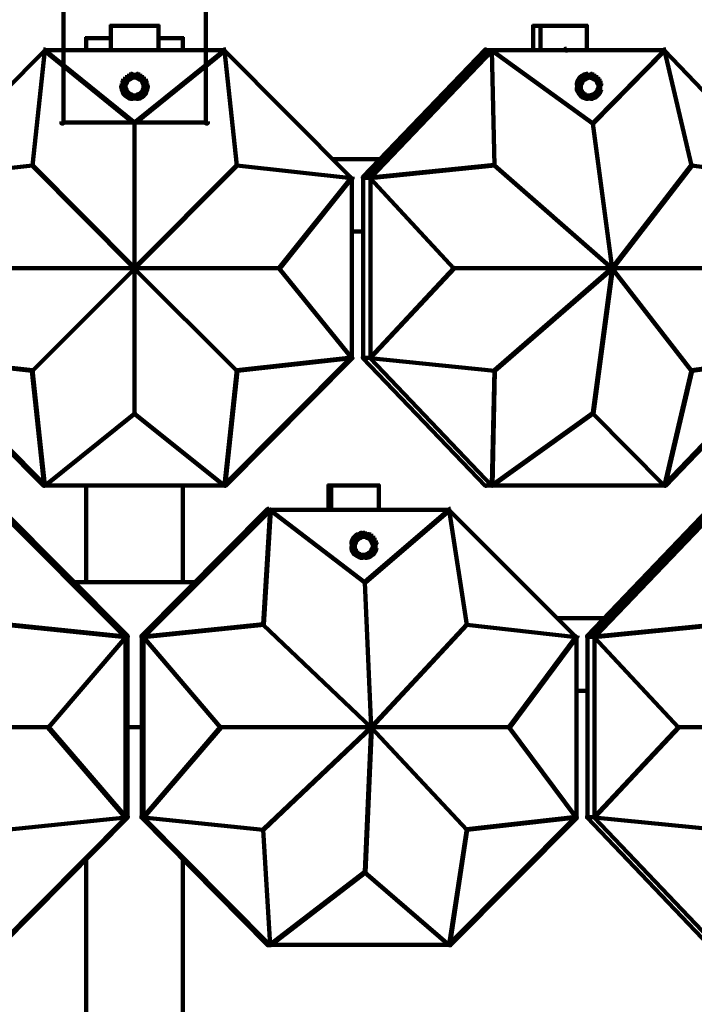
# Model space of a CAD drawing. Units: inches. Extents: x 5.6 to 42.4, y 20.9 to 51.4.
# Drawn here: x 23.4 to 26.9, y 34.4 to 39.5 of the extents above; entities that cross this region are included whole.
import ezdxf

# ---------------------------------------------------------------- set-up
doc = ezdxf.new("R2010")
doc.units = ezdxf.units.IN
doc.header["$MEASUREMENT"] = 0
doc.layers.add('Layer 1', color=7, linetype='Continuous')

# ---------------------------------------------------------------- blocks, each defined once
blk = doc.blocks.new('block 5')
at = {"layer": 'Layer 1', "color": 7, "lineweight": 140, "true_color": 0xffffff}
for points in [[(23.6032, 39.7037), (23.6131, 39.7037), (23.6131, 39.6938), (23.6131, 38.9438), (23.6032, 38.9438), (23.6032, 38.9538)], [(23.8533, 39.4488), (23.9865, 39.4488)], [(23.8582, 39.454), (23.8582, 39.3173)], [(23.7265, 39.3856), (23.8633, 39.3856)], [(23.7317, 39.3905), (23.7317, 39.3173)], [(23.5098, 39.3271), (23.5166, 39.3271), (23.5166, 39.3206), (22.8598, 38.6605), (22.8531, 38.6605), (22.8531, 38.6671)], [(23.5132, 39.3238), (23.5166, 39.3238), (23.5166, 39.3206), (23.4532, 38.7271), (23.4499, 38.7271), (23.4499, 38.7304)], [(23.5098, 39.3221), (23.9865, 39.3221)], [(23.5132, 39.3238), (23.5166, 39.3238), (23.9833, 38.9472), (23.9833, 38.9438), (23.9801, 38.9438), (23.5132, 39.3206)], [(23.9232, 39.1739), (23.9301, 39.1739), (23.9301, 39.1672), (23.9267, 39.1572), (23.9199, 39.1572), (23.9199, 39.1638)], [(23.9332, 39.1838), (23.9399, 39.1838), (23.9399, 39.1771), (23.9301, 39.1672), (23.9232, 39.1672), (23.9232, 39.1739)], [(23.9433, 39.1908), (23.95, 39.1908), (23.95, 39.1838), (23.9399, 39.1771), (23.9332, 39.1771), (23.9332, 39.1838)], [(23.9467, 39.1706), (23.95, 39.1706), (23.95, 39.1672), (23.9433, 39.1604), (23.9399, 39.1604), (23.9399, 39.1638)], [(23.9532, 39.1973), (23.9599, 39.1973), (23.9599, 39.1908), (23.95, 39.1838), (23.9433, 39.1838), (23.9433, 39.1908)], [(23.9532, 39.1739), (23.9566, 39.1739), (23.9566, 39.1706), (23.95, 39.1672), (23.9467, 39.1672), (23.9467, 39.1706)], [(23.9632, 39.2004), (23.9699, 39.2004), (23.9699, 39.1939), (23.9599, 39.1908), (23.9532, 39.1908), (23.9532, 39.1973)], [(23.9632, 39.1806), (23.9666, 39.1806), (23.9666, 39.1771), (23.9566, 39.1706), (23.9532, 39.1706), (23.9532, 39.1739)], [(23.9632, 39.1955), (23.9865, 39.1955)], [(23.9699, 39.1838), (23.9733, 39.1838), (23.9733, 39.1806), (23.9666, 39.1771), (23.9632, 39.1771), (23.9632, 39.1806)], [(23.9699, 39.1822), (23.9833, 39.1822)], [(23.9166, 39.1504), (23.9232, 39.1504), (23.9232, 39.1438), (23.9199, 39.1338), (23.9132, 39.1338), (23.9132, 39.1405)], [(23.9132, 39.1405), (23.9199, 39.1405), (23.9232, 39.1272), (23.9232, 39.1203), (23.9166, 39.1203), (23.9132, 39.1338)], [(23.9199, 39.1638), (23.9267, 39.1638), (23.9267, 39.1572), (23.9232, 39.1438), (23.9166, 39.1438), (23.9166, 39.1504)], [(23.9166, 39.1272), (23.9232, 39.1272), (23.9267, 39.1171), (23.9267, 39.1105), (23.9199, 39.1105), (23.9166, 39.1203)], [(23.9199, 39.1171), (23.9267, 39.1171), (23.9301, 39.1039), (23.9301, 39.0972), (23.9232, 39.0972), (23.9199, 39.1105)], [(23.9365, 39.1539), (23.9399, 39.1539), (23.9399, 39.1504), (23.9365, 39.1438), (23.9332, 39.1438), (23.9332, 39.1473)], [(23.9332, 39.1272), (23.9365, 39.1272), (23.9399, 39.1171), (23.9399, 39.1139), (23.9365, 39.1139), (23.9332, 39.1239)], [(23.935, 39.147), (23.935, 39.1338)], [(23.935, 39.1372), (23.935, 39.1239)], [(23.9399, 39.1638), (23.9433, 39.1638), (23.9433, 39.1604), (23.9399, 39.1504), (23.9365, 39.1504), (23.9365, 39.1539)], [(23.9365, 39.1171), (23.9399, 39.1171), (23.9433, 39.1105), (23.9433, 39.1072), (23.9399, 39.1072), (23.9365, 39.1139)], [(23.9232, 39.1039), (23.9301, 39.1039), (23.9399, 39.0939), (23.9399, 39.0871), (23.9332, 39.0871), (23.9232, 39.0972)], [(23.9332, 39.0939), (23.9399, 39.0939), (23.95, 39.0871), (23.95, 39.0805), (23.9433, 39.0805), (23.9332, 39.0871)], [(23.9399, 39.1105), (23.9433, 39.1105), (23.95, 39.1039), (23.95, 39.1004), (23.9467, 39.1004), (23.9399, 39.1072)], [(23.9433, 39.0871), (23.95, 39.0871), (23.9599, 39.0805), (23.9599, 39.0738), (23.9532, 39.0738), (23.9433, 39.0805)], [(23.9467, 39.1039), (23.95, 39.1039), (23.9566, 39.0972), (23.9566, 39.0939), (23.9532, 39.0939), (23.9467, 39.1004)], [(23.9532, 39.0972), (23.9566, 39.0972), (23.9666, 39.0939), (23.9666, 39.0903), (23.9632, 39.0903), (23.9532, 39.0939)], [(23.9532, 39.0805), (23.9599, 39.0805), (23.9699, 39.0772), (23.9699, 39.0706), (23.9632, 39.0706), (23.9532, 39.0738)], [(23.9632, 39.0939), (23.9666, 39.0939), (23.9733, 39.0903), (23.9733, 39.0871), (23.9699, 39.0871), (23.9632, 39.0903)], [(23.9632, 39.0722), (23.9865, 39.0722)], [(23.9699, 39.0888), (23.9833, 39.0888)], [(23.6032, 38.9488), (23.9865, 38.9488)], [(23.9816, 38.9438), (23.9816, 37.4436)], [(23.4499, 38.7304), (23.4532, 38.7304), (23.4532, 38.7271), (22.8598, 38.6605), (22.8565, 38.6605), (22.8565, 38.6638)], [(23.4499, 38.7304), (23.4532, 38.7304), (23.9833, 38.197), (23.9833, 38.1937), (23.9801, 38.1937), (23.4499, 38.7271)], [(23.2297, 38.1954), (23.9833, 38.1954)], [(23.9801, 38.197), (23.9833, 38.197), (23.9833, 38.1937), (23.4532, 37.6637), (23.4499, 37.6637), (23.4499, 37.667)], [(22.8531, 37.7369), (22.8598, 37.7369), (23.5166, 37.0769), (23.5166, 37.0702), (23.5098, 37.0702), (22.8531, 37.7303)], [(22.8565, 37.7337), (22.8598, 37.7337), (23.4532, 37.667), (23.4532, 37.6637), (23.4499, 37.6637), (22.8565, 37.7303)], [(23.4499, 37.667), (23.4532, 37.667), (23.5166, 37.0734), (23.5166, 37.0702), (23.5132, 37.0702), (23.4499, 37.6637)], [(23.9801, 37.4468), (23.9833, 37.4468), (23.9833, 37.4436), (23.5166, 37.0702), (23.5132, 37.0702), (23.5132, 37.0734)], [(23.5098, 37.0718), (23.9865, 37.0718)], [(23.7317, 37.0769), (23.7317, 36.5669)], [(23.2765, 36.9468), (23.2799, 36.9468), (23.9365, 36.29), (23.9365, 36.2867), (23.9332, 36.2867), (23.2765, 36.9435)], [(23.2864, 36.9502), (23.2932, 36.9502), (23.9467, 36.2933), (23.9467, 36.2867), (23.9399, 36.2867), (23.2864, 36.9435)], [(23.6598, 36.5717), (23.9865, 36.5717)], [(23.3132, 36.3533), (23.3164, 36.3533), (23.9365, 36.29), (23.9365, 36.2867), (23.9332, 36.2867), (23.3132, 36.35)], [(23.9332, 36.29), (23.9365, 36.29), (23.9365, 36.2867), (23.5367, 35.8199), (23.5332, 35.8199), (23.5332, 35.8232)], [(23.9332, 36.2885), (23.9467, 36.2885)], [(23.935, 36.29), (23.935, 35.3533)], [(23.9449, 36.2933), (23.9449, 35.3498)], [(22.753, 35.8216), (23.5367, 35.8216)], [(23.5332, 35.8232), (23.5367, 35.8232), (23.9365, 35.3567), (23.9365, 35.3533), (23.9332, 35.3533), (23.5332, 35.8199)], [(23.9399, 35.8216), (23.9865, 35.8216)], [(23.9332, 35.3567), (23.9365, 35.3567), (23.9365, 35.3533), (23.2799, 34.6931), (23.2765, 34.6931), (23.2765, 34.6964)], [(23.9399, 35.3598), (23.9467, 35.3598), (23.9467, 35.3533), (23.2932, 34.6931), (23.2864, 34.6931), (23.2864, 34.6998)], [(23.9332, 35.3567), (23.9365, 35.3567), (23.9365, 35.3533), (23.3164, 35.2898), (23.3132, 35.2898), (23.3132, 35.2931)], [(23.9332, 35.355), (23.9467, 35.355)], [(23.7317, 35.1433), (23.7317, 32.5026)]]:
    blk.add_lwpolyline(points, dxfattribs=at)
blk = doc.blocks.new('block 6')
at = {"layer": 'Layer 1', "color": 7, "lineweight": 140, "true_color": 0xffffff}
for points in [[(24.3604, 39.7037), (24.3505, 39.7037), (24.3505, 39.6938), (24.3505, 38.9438), (24.3604, 38.9438), (24.3604, 38.9538)], [(24.1104, 39.4488), (23.9771, 39.4488)], [(24.1053, 39.454), (24.1053, 39.3173)], [(26.0872, 39.4488), (26.0407, 39.4488)], [(26.0456, 39.454), (26.0456, 39.3173)], [(26.3276, 39.4488), (26.0776, 39.4488)], [(26.0823, 39.4505), (26.0823, 39.3206)], [(26.3224, 39.454), (26.3224, 39.3173)], [(24.2372, 39.3856), (24.1005, 39.3856)], [(24.2321, 39.3905), (24.2321, 39.3173)], [(24.4538, 39.3221), (23.9771, 39.3221)], [(24.4504, 39.3238), (24.4471, 39.3238), (23.9803, 38.9472), (23.9803, 38.9438), (23.9837, 38.9438), (24.4504, 39.3206)], [(24.4538, 39.3271), (24.4471, 39.3271), (24.4471, 39.3206), (25.104, 38.6605), (25.1105, 38.6605), (25.1105, 38.6671)], [(24.4504, 39.3238), (24.4471, 39.3238), (24.4471, 39.3206), (24.5103, 38.7271), (24.5138, 38.7271), (24.5138, 38.7304)], [(25.804, 39.3271), (25.7972, 39.3271), (25.164, 38.6671), (25.164, 38.6605), (25.1704, 38.6605), (25.804, 39.3206)], [(25.8339, 39.3238), (25.8307, 39.3238), (25.2007, 38.6638), (25.2007, 38.6605), (25.2038, 38.6605), (25.8339, 39.3206)], [(25.8373, 39.3221), (25.7941, 39.3221)], [(26.7309, 39.3221), (25.8274, 39.3221)], [(25.8339, 39.3238), (25.8307, 39.3238), (25.8307, 39.3206), (26.3542, 38.9438), (26.3575, 38.9438), (26.3575, 38.9472)], [(25.8339, 39.3238), (25.8307, 39.3238), (25.8307, 39.3206), (25.8441, 38.7271), (25.8474, 38.7271), (25.8474, 38.7304)], [(26.2175, 39.3306), (26.2107, 39.3306), (26.2107, 39.3238), (26.2142, 39.3206), (26.2208, 39.3206), (26.2208, 39.3271)], [(26.7275, 39.3238), (26.7241, 39.3238), (26.3542, 38.9472), (26.3542, 38.9438), (26.3575, 38.9438), (26.7275, 39.3206)], [(26.7309, 39.3271), (26.7241, 39.3271), (26.7241, 39.3206), (27.3576, 38.6605), (27.3644, 38.6605), (27.3644, 38.6671)], [(26.7275, 39.3238), (26.7241, 39.3238), (26.7241, 39.3206), (26.8642, 38.7271), (26.8676, 38.7271), (26.8676, 38.7304)], [(24.0003, 39.1955), (23.9771, 39.1955)], [(23.9938, 39.1822), (23.9803, 39.1822)], [(23.9938, 39.1838), (23.9904, 39.1838), (23.9904, 39.1806), (23.9969, 39.1771), (24.0003, 39.1771), (24.0003, 39.1806)], [(24.0003, 39.2004), (23.9938, 39.2004), (23.9938, 39.1939), (24.0037, 39.1908), (24.0105, 39.1908), (24.0105, 39.1973)], [(24.0003, 39.1806), (23.9969, 39.1806), (23.9969, 39.1771), (24.0071, 39.1706), (24.0105, 39.1706), (24.0105, 39.1739)], [(24.0105, 39.1973), (24.0037, 39.1973), (24.0037, 39.1908), (24.0136, 39.1838), (24.0204, 39.1838), (24.0204, 39.1908)], [(24.0105, 39.1739), (24.0071, 39.1739), (24.0071, 39.1706), (24.0136, 39.1672), (24.017, 39.1672), (24.017, 39.1706)], [(24.0204, 39.1908), (24.0136, 39.1908), (24.0136, 39.1838), (24.0237, 39.1771), (24.0305, 39.1771), (24.0305, 39.1838)], [(24.017, 39.1706), (24.0136, 39.1706), (24.0136, 39.1672), (24.0204, 39.1604), (24.0237, 39.1604), (24.0237, 39.1638)], [(24.0305, 39.1838), (24.0237, 39.1838), (24.0237, 39.1771), (24.0336, 39.1672), (24.0404, 39.1672), (24.0404, 39.1739)], [(24.0404, 39.1739), (24.0336, 39.1739), (24.0336, 39.1672), (24.0371, 39.1572), (24.0438, 39.1572), (24.0438, 39.1638)], [(26.2875, 39.1739), (26.2807, 39.1739), (26.2741, 39.1638), (26.2741, 39.1572), (26.2807, 39.1572), (26.2875, 39.1672)], [(26.294, 39.1838), (26.2875, 39.1838), (26.2807, 39.1739), (26.2807, 39.1672), (26.2875, 39.1672), (26.294, 39.1771)], [(26.3041, 39.1908), (26.2974, 39.1908), (26.2875, 39.1838), (26.2875, 39.1771), (26.294, 39.1771), (26.3041, 39.1838)], [(26.3142, 39.1973), (26.3075, 39.1973), (26.2974, 39.1908), (26.2974, 39.1838), (26.3041, 39.1838), (26.3142, 39.1908)], [(26.3075, 39.1706), (26.3041, 39.1706), (26.2974, 39.1638), (26.2974, 39.1604), (26.3008, 39.1604), (26.3075, 39.1672)], [(26.3142, 39.1739), (26.3109, 39.1739), (26.3041, 39.1706), (26.3041, 39.1672), (26.3075, 39.1672), (26.3142, 39.1706)], [(26.3276, 39.2004), (26.3206, 39.2004), (26.3075, 39.1973), (26.3075, 39.1908), (26.3142, 39.1908), (26.3276, 39.1939)], [(26.3206, 39.1806), (26.3175, 39.1806), (26.3109, 39.1739), (26.3109, 39.1706), (26.3142, 39.1706), (26.3206, 39.1771)], [(26.3375, 39.1955), (26.3175, 39.1955)], [(26.3307, 39.1838), (26.3276, 39.1838), (26.3175, 39.1806), (26.3175, 39.1771), (26.3206, 39.1771), (26.3307, 39.1806)], [(26.3507, 39.1955), (26.3276, 39.1955)], [(26.3408, 39.1822), (26.3276, 39.1822)], [(26.3474, 39.1822), (26.3375, 39.1822)], [(26.3507, 39.2004), (26.3439, 39.2004), (26.3439, 39.1939), (26.3542, 39.1908), (26.3609, 39.1908), (26.3609, 39.1973)], [(26.3474, 39.1838), (26.3439, 39.1838), (26.3439, 39.1806), (26.3542, 39.1771), (26.3575, 39.1771), (26.3575, 39.1806)], [(26.3609, 39.1973), (26.3542, 39.1973), (26.3542, 39.1908), (26.3641, 39.1838), (26.3708, 39.1838), (26.3708, 39.1908)], [(26.3575, 39.1806), (26.3542, 39.1806), (26.3542, 39.1771), (26.3609, 39.1706), (26.3641, 39.1706), (26.3641, 39.1739)], [(26.3641, 39.1739), (26.3609, 39.1739), (26.3609, 39.1706), (26.3674, 39.1672), (26.3708, 39.1672), (26.3708, 39.1706)], [(26.3708, 39.1908), (26.3641, 39.1908), (26.3641, 39.1838), (26.3742, 39.1771), (26.3809, 39.1771), (26.3809, 39.1838)], [(26.3708, 39.1706), (26.3674, 39.1706), (26.3674, 39.1672), (26.3742, 39.1604), (26.3773, 39.1604), (26.3773, 39.1638)], [(26.3809, 39.1838), (26.3742, 39.1838), (26.3742, 39.1771), (26.3809, 39.1672), (26.3875, 39.1672), (26.3875, 39.1739)], [(26.3875, 39.1739), (26.3809, 39.1739), (26.3809, 39.1672), (26.3875, 39.1572), (26.3939, 39.1572), (26.3939, 39.1638)], [(24.0237, 39.1638), (24.0204, 39.1638), (24.0204, 39.1604), (24.0237, 39.1504), (24.0272, 39.1504), (24.0272, 39.1539)], [(24.0272, 39.1171), (24.0237, 39.1171), (24.0204, 39.1105), (24.0204, 39.1072), (24.0237, 39.1072), (24.0272, 39.1139)], [(24.0272, 39.1539), (24.0237, 39.1539), (24.0237, 39.1504), (24.0272, 39.1438), (24.0305, 39.1438), (24.0305, 39.1473)], [(24.0305, 39.1272), (24.0272, 39.1272), (24.0237, 39.1171), (24.0237, 39.1139), (24.0272, 39.1139), (24.0305, 39.1239)], [(24.0288, 39.147), (24.0288, 39.1338)], [(24.0288, 39.1372), (24.0288, 39.1239)], [(24.0438, 39.1171), (24.0371, 39.1171), (24.0336, 39.1039), (24.0336, 39.0972), (24.0404, 39.0972), (24.0438, 39.1105)], [(24.0438, 39.1638), (24.0371, 39.1638), (24.0371, 39.1572), (24.0404, 39.1438), (24.0471, 39.1438), (24.0471, 39.1504)], [(24.0471, 39.1272), (24.0404, 39.1272), (24.0371, 39.1171), (24.0371, 39.1105), (24.0438, 39.1105), (24.0471, 39.1203)], [(24.0471, 39.1504), (24.0404, 39.1504), (24.0404, 39.1438), (24.0438, 39.1338), (24.0504, 39.1338), (24.0504, 39.1405)], [(24.0504, 39.1405), (24.0438, 39.1405), (24.0404, 39.1272), (24.0404, 39.1203), (24.0471, 39.1203), (24.0504, 39.1338)], [(26.2807, 39.1638), (26.2741, 39.1638), (26.2706, 39.1504), (26.2706, 39.1438), (26.2774, 39.1438), (26.2807, 39.1572)], [(26.2774, 39.1272), (26.2706, 39.1272), (26.2706, 39.1203), (26.2741, 39.1105), (26.2807, 39.1105), (26.2807, 39.1171)], [(26.2724, 39.1504), (26.2724, 39.1305)], [(26.2724, 39.1405), (26.2724, 39.1171)], [(26.2807, 39.1171), (26.2741, 39.1171), (26.2741, 39.1105), (26.2807, 39.0972), (26.2875, 39.0972), (26.2875, 39.1039)], [(26.2974, 39.1539), (26.294, 39.1539), (26.2908, 39.1473), (26.2908, 39.1438), (26.294, 39.1438), (26.2974, 39.1504)], [(26.294, 39.1272), (26.2908, 39.1272), (26.2908, 39.1239), (26.294, 39.1139), (26.2974, 39.1139), (26.2974, 39.1171)], [(26.2925, 39.147), (26.2925, 39.1338)], [(26.2925, 39.1372), (26.2925, 39.1239)], [(26.3008, 39.1638), (26.2974, 39.1638), (26.294, 39.1539), (26.294, 39.1504), (26.2974, 39.1504), (26.3008, 39.1604)], [(26.2974, 39.1171), (26.294, 39.1171), (26.294, 39.1139), (26.2974, 39.1072), (26.3008, 39.1072), (26.3008, 39.1105)], [(26.3773, 39.1638), (26.3742, 39.1638), (26.3742, 39.1604), (26.3773, 39.1504), (26.3809, 39.1504), (26.3809, 39.1539)], [(26.3809, 39.1171), (26.3773, 39.1171), (26.3742, 39.1105), (26.3742, 39.1072), (26.3773, 39.1072), (26.3809, 39.1139)], [(26.3809, 39.1539), (26.3773, 39.1539), (26.3773, 39.1504), (26.3809, 39.1438), (26.3841, 39.1438), (26.3841, 39.1473)], [(26.3841, 39.1272), (26.3809, 39.1272), (26.3773, 39.1171), (26.3773, 39.1139), (26.3809, 39.1139), (26.3841, 39.1239)], [(26.3939, 39.1171), (26.3875, 39.1171), (26.3809, 39.1039), (26.3809, 39.0972), (26.3875, 39.0972), (26.3939, 39.1105)], [(26.3825, 39.147), (26.3825, 39.1338)], [(26.3825, 39.1372), (26.3825, 39.1239)], [(26.3939, 39.1638), (26.3875, 39.1638), (26.3875, 39.1572), (26.3906, 39.1438), (26.3974, 39.1438), (26.3974, 39.1504)], [(26.3974, 39.1272), (26.3906, 39.1272), (26.3875, 39.1171), (26.3875, 39.1105), (26.3939, 39.1105), (26.3974, 39.1203)], [(26.3924, 39.1504), (26.3924, 39.1305)], [(26.3924, 39.1405), (26.3924, 39.1171)], [(24.0003, 39.0722), (23.9771, 39.0722)], [(23.9938, 39.0888), (23.9803, 39.0888)], [(24.0003, 39.0939), (23.9969, 39.0939), (23.9904, 39.0903), (23.9904, 39.0871), (23.9938, 39.0871), (24.0003, 39.0903)], [(24.0105, 39.0805), (24.0037, 39.0805), (23.9938, 39.0772), (23.9938, 39.0706), (24.0003, 39.0706), (24.0105, 39.0738)], [(24.0105, 39.0972), (24.0071, 39.0972), (23.9969, 39.0939), (23.9969, 39.0903), (24.0003, 39.0903), (24.0105, 39.0939)], [(24.0204, 39.0871), (24.0136, 39.0871), (24.0037, 39.0805), (24.0037, 39.0738), (24.0105, 39.0738), (24.0204, 39.0805)], [(24.017, 39.1039), (24.0136, 39.1039), (24.0071, 39.0972), (24.0071, 39.0939), (24.0105, 39.0939), (24.017, 39.1004)], [(24.0237, 39.1105), (24.0204, 39.1105), (24.0136, 39.1039), (24.0136, 39.1004), (24.017, 39.1004), (24.0237, 39.1072)], [(24.0305, 39.0939), (24.0237, 39.0939), (24.0136, 39.0871), (24.0136, 39.0805), (24.0204, 39.0805), (24.0305, 39.0871)], [(24.0404, 39.1039), (24.0336, 39.1039), (24.0237, 39.0939), (24.0237, 39.0871), (24.0305, 39.0871), (24.0404, 39.0972)], [(26.2875, 39.1039), (26.2807, 39.1039), (26.2807, 39.0972), (26.2875, 39.0903), (26.294, 39.0903), (26.294, 39.0972)], [(26.294, 39.0972), (26.2875, 39.0972), (26.2875, 39.0903), (26.2974, 39.0805), (26.3041, 39.0805), (26.3041, 39.0871)], [(26.3008, 39.1105), (26.2974, 39.1105), (26.2974, 39.1072), (26.3041, 39.1004), (26.3075, 39.1004), (26.3075, 39.1039)], [(26.3041, 39.0871), (26.2974, 39.0871), (26.2974, 39.0805), (26.3075, 39.0772), (26.3142, 39.0772), (26.3142, 39.0839)], [(26.3075, 39.1039), (26.3041, 39.1039), (26.3041, 39.1004), (26.3109, 39.0939), (26.3142, 39.0939), (26.3142, 39.0972)], [(26.3142, 39.0839), (26.3075, 39.0839), (26.3075, 39.0772), (26.3206, 39.0706), (26.3276, 39.0706), (26.3276, 39.0772)], [(26.3142, 39.0972), (26.3109, 39.0972), (26.3109, 39.0939), (26.3175, 39.0903), (26.3206, 39.0903), (26.3206, 39.0939)], [(26.3206, 39.0939), (26.3175, 39.0939), (26.3175, 39.0903), (26.3276, 39.0871), (26.3307, 39.0871), (26.3307, 39.0903)], [(26.3375, 39.0722), (26.3175, 39.0722)], [(26.3408, 39.0888), (26.3276, 39.0888)], [(26.3507, 39.0722), (26.3276, 39.0722)], [(26.3474, 39.0888), (26.3375, 39.0888)], [(26.3575, 39.0939), (26.3542, 39.0939), (26.3439, 39.0903), (26.3439, 39.0871), (26.3474, 39.0871), (26.3575, 39.0903)], [(26.3609, 39.0839), (26.3542, 39.0839), (26.3439, 39.0772), (26.3439, 39.0706), (26.3507, 39.0706), (26.3609, 39.0772)], [(26.3641, 39.0972), (26.3609, 39.0972), (26.3542, 39.0939), (26.3542, 39.0903), (26.3575, 39.0903), (26.3641, 39.0939)], [(26.3708, 39.0871), (26.3641, 39.0871), (26.3542, 39.0839), (26.3542, 39.0772), (26.3609, 39.0772), (26.3708, 39.0805)], [(26.3708, 39.1039), (26.3674, 39.1039), (26.3609, 39.0972), (26.3609, 39.0939), (26.3641, 39.0939), (26.3708, 39.1004)], [(26.3809, 39.0972), (26.3742, 39.0972), (26.3641, 39.0871), (26.3641, 39.0805), (26.3708, 39.0805), (26.3809, 39.0903)], [(26.3773, 39.1105), (26.3742, 39.1105), (26.3674, 39.1039), (26.3674, 39.1004), (26.3708, 39.1004), (26.3773, 39.1072)], [(26.3875, 39.1039), (26.3809, 39.1039), (26.3742, 39.0972), (26.3742, 39.0903), (26.3809, 39.0903), (26.3875, 39.0972)], [(24.3604, 38.9488), (23.9771, 38.9488)], [(23.982, 38.9438), (23.982, 37.4436)], [(26.3575, 38.9472), (26.3542, 38.9472), (26.3542, 38.9438), (26.4542, 38.1937), (26.4573, 38.1937), (26.4573, 38.197)], [(25.2639, 38.7588), (25.0072, 38.7588)], [(24.5138, 38.7304), (24.5103, 38.7304), (23.9803, 38.197), (23.9803, 38.1937), (23.9837, 38.1937), (24.5138, 38.7271)], [(24.5138, 38.7304), (24.5103, 38.7304), (24.5103, 38.7271), (25.104, 38.6605), (25.1072, 38.6605), (25.1072, 38.6638)], [(25.8474, 38.7304), (25.8441, 38.7304), (25.2007, 38.6638), (25.2007, 38.6605), (25.2038, 38.6605), (25.8474, 38.7271)], [(25.8474, 38.7304), (25.8441, 38.7304), (25.8441, 38.7271), (26.4542, 38.1937), (26.4573, 38.1937), (26.4573, 38.197)], [(26.8676, 38.7304), (26.8642, 38.7304), (26.4542, 38.197), (26.4542, 38.1937), (26.4573, 38.1937), (26.8676, 38.7271)], [(26.8676, 38.7304), (26.8642, 38.7304), (26.8642, 38.7271), (27.3576, 38.6605), (27.361, 38.6605), (27.361, 38.6638)], [(25.1072, 38.6638), (25.104, 38.6638), (24.7306, 38.197), (24.7306, 38.1937), (24.7338, 38.1937), (25.1072, 38.6605)], [(25.1056, 38.6671), (25.1056, 37.7269)], [(25.2038, 38.6621), (25.164, 38.6621)], [(25.1658, 38.6671), (25.1658, 37.7269)], [(25.2038, 38.6638), (25.2007, 38.6638), (25.2007, 38.6605), (25.6342, 38.1937), (25.6373, 38.1937), (25.6373, 38.197)], [(25.2022, 38.6638), (25.2022, 37.7303)], [(25.1673, 38.3854), (25.104, 38.3854)], [(23.9837, 38.197), (23.9803, 38.197), (23.9803, 38.1937), (24.5103, 37.6637), (24.5138, 37.6637), (24.5138, 37.667)], [(24.7338, 38.1954), (23.9803, 38.1954)], [(24.7338, 38.197), (24.7306, 38.197), (24.7306, 38.1937), (25.1072, 37.7303), (25.1105, 37.7303), (25.1105, 37.7337)], [(25.6373, 38.197), (25.6342, 38.197), (25.2007, 37.7337), (25.2007, 37.7303), (25.2038, 37.7303), (25.6373, 38.1937)], [(26.4573, 38.1954), (25.6342, 38.1954)], [(26.4573, 38.197), (26.4542, 38.197), (25.8441, 37.667), (25.8441, 37.6637), (25.8474, 37.6637), (26.4573, 38.1937)], [(26.4573, 38.197), (26.4542, 38.197), (26.3542, 37.4468), (26.3542, 37.4436), (26.3575, 37.4436), (26.4573, 38.1937)], [(26.4573, 38.197), (26.4542, 38.197), (26.4542, 38.1937), (26.8642, 37.6637), (26.8676, 37.6637), (26.8676, 37.667)], [(27.0775, 38.1954), (26.4542, 38.1954)], [(25.1105, 37.7369), (25.104, 37.7369), (24.4471, 37.0769), (24.4471, 37.0702), (24.4538, 37.0702), (25.1105, 37.7303)], [(25.1072, 37.7337), (25.104, 37.7337), (24.5103, 37.667), (24.5103, 37.6637), (24.5138, 37.6637), (25.1072, 37.7303)], [(25.1704, 37.7369), (25.164, 37.7369), (25.164, 37.7303), (25.7972, 37.0702), (25.804, 37.0702), (25.804, 37.0769)], [(25.2038, 37.7319), (25.164, 37.7319)], [(25.2038, 37.7337), (25.2007, 37.7337), (25.2007, 37.7303), (25.8307, 37.0702), (25.8339, 37.0702), (25.8339, 37.0734)], [(25.2038, 37.7337), (25.2007, 37.7337), (25.2007, 37.7303), (25.8441, 37.6637), (25.8474, 37.6637), (25.8474, 37.667)], [(27.3644, 37.7369), (27.3576, 37.7369), (26.7241, 37.0769), (26.7241, 37.0702), (26.7309, 37.0702), (27.3644, 37.7303)], [(27.361, 37.7337), (27.3576, 37.7337), (26.8642, 37.667), (26.8642, 37.6637), (26.8676, 37.6637), (27.361, 37.7303)], [(24.5138, 37.667), (24.5103, 37.667), (24.4471, 37.0734), (24.4471, 37.0702), (24.4504, 37.0702), (24.5138, 37.6637)], [(25.8474, 37.667), (25.8441, 37.667), (25.8307, 37.0734), (25.8307, 37.0702), (25.8339, 37.0702), (25.8474, 37.6637)], [(26.8676, 37.667), (26.8642, 37.667), (26.7241, 37.0734), (26.7241, 37.0702), (26.7275, 37.0702), (26.8676, 37.6637)], [(23.9837, 37.4468), (23.9803, 37.4468), (23.9803, 37.4436), (24.4471, 37.0702), (24.4504, 37.0702), (24.4504, 37.0734)], [(26.3575, 37.4468), (26.3542, 37.4468), (25.8307, 37.0734), (25.8307, 37.0702), (25.8339, 37.0702), (26.3575, 37.4436)], [(26.3575, 37.4468), (26.3542, 37.4468), (26.3542, 37.4436), (26.7241, 37.0702), (26.7275, 37.0702), (26.7275, 37.0734)], [(24.4538, 37.0718), (23.9771, 37.0718)], [(24.2321, 37.0769), (24.2321, 36.5669)], [(25.0039, 37.0718), (24.9806, 37.0718)], [(24.9856, 37.0769), (24.9856, 36.9402)], [(25.2505, 37.0718), (24.994, 37.0718)], [(24.9989, 37.0734), (24.9989, 36.9435)], [(25.2455, 37.0769), (25.2455, 36.9402)], [(25.8373, 37.0718), (25.7941, 37.0718)], [(26.7309, 37.0718), (25.8274, 37.0718)], [(24.6772, 36.9502), (24.6705, 36.9502), (24.017, 36.2933), (24.017, 36.2867), (24.0237, 36.2867), (24.6772, 36.9435)], [(24.6871, 36.9468), (24.6838, 36.9468), (24.0272, 36.29), (24.0272, 36.2867), (24.0305, 36.2867), (24.6871, 36.9435)], [(24.6871, 36.9468), (24.6838, 36.9468), (24.647, 36.3533), (24.647, 36.35), (24.6505, 36.35), (24.6871, 36.9435)], [(24.6906, 36.945), (24.6671, 36.945)], [(25.6175, 36.945), (24.6806, 36.945)], [(24.6871, 36.9468), (24.6838, 36.9468), (24.6838, 36.9435), (25.1739, 36.5701), (25.1772, 36.5701), (25.1772, 36.5733)], [(25.6138, 36.9468), (25.6107, 36.9468), (25.1739, 36.5733), (25.1739, 36.5701), (25.1772, 36.5701), (25.6138, 36.9435)], [(25.6175, 36.9502), (25.6107, 36.9502), (25.6107, 36.9435), (26.2675, 36.2867), (26.2741, 36.2867), (26.2741, 36.2933)], [(25.6138, 36.9468), (25.6107, 36.9468), (25.6107, 36.9435), (25.7008, 36.35), (25.704, 36.35), (25.704, 36.3533)], [(26.9608, 36.9502), (26.9543, 36.9502), (26.3242, 36.2933), (26.3242, 36.2867), (26.3307, 36.2867), (26.9608, 36.9435)], [(26.9941, 36.9468), (26.9908, 36.9468), (26.3609, 36.29), (26.3609, 36.2867), (26.3641, 36.2867), (26.9941, 36.9435)], [(25.1605, 36.8268), (25.1538, 36.8268), (25.1439, 36.8201), (25.1439, 36.8134), (25.1506, 36.8134), (25.1605, 36.8201)], [(25.1739, 36.8268), (25.1673, 36.8268), (25.1673, 36.8201), (25.1772, 36.8168), (25.1838, 36.8168), (25.1838, 36.8234)], [(25.1838, 36.8234), (25.1772, 36.8234), (25.1772, 36.8168), (25.1906, 36.8134), (25.1972, 36.8134), (25.1972, 36.8201)], [(25.1138, 36.7868), (25.1072, 36.7868), (25.104, 36.7768), (25.104, 36.7701), (25.1105, 36.7701), (25.1138, 36.78)], [(25.1056, 36.7768), (25.1056, 36.7535)], [(25.1204, 36.8001), (25.1138, 36.8001), (25.1072, 36.7868), (25.1072, 36.78), (25.1138, 36.78), (25.1204, 36.7933)], [(25.1272, 36.8068), (25.1204, 36.8068), (25.1138, 36.8001), (25.1138, 36.7933), (25.1204, 36.7933), (25.1272, 36.8001)], [(25.1373, 36.8168), (25.1306, 36.8168), (25.1204, 36.8068), (25.1204, 36.8001), (25.1272, 36.8001), (25.1373, 36.8101)], [(25.1272, 36.78), (25.1239, 36.78), (25.1204, 36.7701), (25.1204, 36.7668), (25.1239, 36.7668), (25.1272, 36.7768)], [(25.1306, 36.7868), (25.1272, 36.7868), (25.1239, 36.78), (25.1239, 36.7768), (25.1272, 36.7768), (25.1306, 36.7833)], [(25.1373, 36.7933), (25.134, 36.7933), (25.1272, 36.7868), (25.1272, 36.7833), (25.1306, 36.7833), (25.1373, 36.7902)], [(25.1506, 36.8201), (25.1439, 36.8201), (25.1306, 36.8168), (25.1306, 36.8101), (25.1373, 36.8101), (25.1506, 36.8134)], [(25.1439, 36.8001), (25.1405, 36.8001), (25.134, 36.7933), (25.134, 36.7902), (25.1373, 36.7902), (25.1439, 36.7968)], [(25.1538, 36.8033), (25.1506, 36.8033), (25.1405, 36.8001), (25.1405, 36.7968), (25.1439, 36.7968), (25.1538, 36.8001)], [(25.1739, 36.8218), (25.1506, 36.8218)], [(25.1605, 36.8068), (25.1572, 36.8068), (25.1506, 36.8033), (25.1506, 36.8001), (25.1538, 36.8001), (25.1605, 36.8033)], [(25.1704, 36.8052), (25.1572, 36.8052)], [(25.1803, 36.8052), (25.1673, 36.8052)], [(25.1803, 36.8068), (25.1772, 36.8068), (25.1772, 36.8033), (25.1838, 36.8001), (25.1873, 36.8001), (25.1873, 36.8033)], [(25.1873, 36.8033), (25.1838, 36.8033), (25.1838, 36.8001), (25.1939, 36.7968), (25.1972, 36.7968), (25.1972, 36.8001)], [(25.1972, 36.8201), (25.1906, 36.8201), (25.1906, 36.8134), (25.2007, 36.8101), (25.2071, 36.8101), (25.2071, 36.8168)], [(25.1972, 36.8001), (25.1939, 36.8001), (25.1939, 36.7968), (25.2007, 36.7902), (25.2038, 36.7902), (25.2038, 36.7933)], [(25.2071, 36.8168), (25.2007, 36.8168), (25.2007, 36.8101), (25.2106, 36.8033), (25.2173, 36.8033), (25.2173, 36.8101)], [(25.2038, 36.7933), (25.2007, 36.7933), (25.2007, 36.7902), (25.2071, 36.7833), (25.2106, 36.7833), (25.2106, 36.7868)], [(25.2106, 36.7868), (25.2071, 36.7868), (25.2071, 36.7833), (25.2106, 36.7768), (25.2139, 36.7768), (25.2139, 36.78)], [(25.2173, 36.8101), (25.2106, 36.8101), (25.2106, 36.8033), (25.2173, 36.7933), (25.2238, 36.7933), (25.2238, 36.8001)], [(25.2139, 36.78), (25.2106, 36.78), (25.2106, 36.7768), (25.2139, 36.7668), (25.2173, 36.7668), (25.2173, 36.7701)], [(25.2238, 36.8001), (25.2173, 36.8001), (25.2173, 36.7933), (25.2238, 36.78), (25.2306, 36.78), (25.2306, 36.7868)], [(25.2306, 36.7868), (25.2238, 36.7868), (25.2238, 36.78), (25.2272, 36.7701), (25.234, 36.7701), (25.234, 36.7768)], [(25.229, 36.7768), (25.229, 36.7535)], [(25.1105, 36.7535), (25.104, 36.7535), (25.104, 36.7467), (25.1072, 36.7334), (25.1138, 36.7334), (25.1138, 36.7402)], [(25.1056, 36.7634), (25.1056, 36.7435)], [(25.1138, 36.7402), (25.1072, 36.7402), (25.1072, 36.7334), (25.1138, 36.7235), (25.1204, 36.7235), (25.1204, 36.7302)], [(25.1204, 36.7302), (25.1138, 36.7302), (25.1138, 36.7235), (25.1204, 36.7134), (25.1272, 36.7134), (25.1272, 36.7201)], [(25.1239, 36.7502), (25.1204, 36.7502), (25.1204, 36.7467), (25.1239, 36.7402), (25.1272, 36.7402), (25.1272, 36.7435)], [(25.1223, 36.7701), (25.1223, 36.7567)], [(25.1223, 36.7601), (25.1223, 36.7467)], [(25.1272, 36.7435), (25.1239, 36.7435), (25.1239, 36.7402), (25.1272, 36.7302), (25.1306, 36.7302), (25.1306, 36.7334)], [(25.1306, 36.7334), (25.1272, 36.7334), (25.1272, 36.7302), (25.134, 36.7235), (25.1373, 36.7235), (25.1373, 36.7268)], [(25.1373, 36.7268), (25.134, 36.7268), (25.134, 36.7235), (25.1405, 36.7201), (25.1439, 36.7201), (25.1439, 36.7235)], [(25.1439, 36.7235), (25.1405, 36.7235), (25.1405, 36.7201), (25.1506, 36.7134), (25.1538, 36.7134), (25.1538, 36.7167)], [(25.1972, 36.7235), (25.1939, 36.7235), (25.1838, 36.7167), (25.1838, 36.7134), (25.1873, 36.7134), (25.1972, 36.7201)], [(25.2038, 36.7268), (25.2007, 36.7268), (25.1939, 36.7235), (25.1939, 36.7201), (25.1972, 36.7201), (25.2038, 36.7235)], [(25.2106, 36.7334), (25.2071, 36.7334), (25.2007, 36.7268), (25.2007, 36.7235), (25.2038, 36.7235), (25.2106, 36.7302)], [(25.2139, 36.7435), (25.2106, 36.7435), (25.2071, 36.7334), (25.2071, 36.7302), (25.2106, 36.7302), (25.2139, 36.7402)], [(25.2173, 36.7502), (25.2139, 36.7502), (25.2106, 36.7435), (25.2106, 36.7402), (25.2139, 36.7402), (25.2173, 36.7467)], [(25.2238, 36.7302), (25.2173, 36.7302), (25.2106, 36.7201), (25.2106, 36.7134), (25.2173, 36.7134), (25.2238, 36.7235)], [(25.2155, 36.7701), (25.2155, 36.7567)], [(25.2155, 36.7601), (25.2155, 36.7467)], [(25.2306, 36.7402), (25.2238, 36.7402), (25.2173, 36.7302), (25.2173, 36.7235), (25.2238, 36.7235), (25.2306, 36.7334)], [(25.234, 36.7535), (25.2272, 36.7535), (25.2238, 36.7402), (25.2238, 36.7334), (25.2306, 36.7334), (25.234, 36.7467)], [(25.229, 36.7634), (25.229, 36.7435)], [(25.1272, 36.7201), (25.1204, 36.7201), (25.1204, 36.7134), (25.1306, 36.7068), (25.1373, 36.7068), (25.1373, 36.7134)], [(25.1373, 36.7134), (25.1306, 36.7134), (25.1306, 36.7068), (25.1439, 36.7), (25.1506, 36.7), (25.1506, 36.7068)], [(25.1506, 36.7068), (25.1439, 36.7068), (25.1439, 36.7), (25.1538, 36.6968), (25.1605, 36.6968), (25.1605, 36.7036)], [(25.1538, 36.7167), (25.1506, 36.7167), (25.1506, 36.7134), (25.1572, 36.71), (25.1605, 36.71), (25.1605, 36.7134)], [(25.1739, 36.6985), (25.1506, 36.6985)], [(25.1704, 36.7118), (25.1572, 36.7118)], [(25.1838, 36.6985), (25.164, 36.6985)], [(25.1803, 36.7118), (25.1673, 36.7118)], [(25.1873, 36.7167), (25.1838, 36.7167), (25.1772, 36.7134), (25.1772, 36.71), (25.1803, 36.71), (25.1873, 36.7134)], [(25.1972, 36.7068), (25.1906, 36.7068), (25.1772, 36.7036), (25.1772, 36.6968), (25.1838, 36.6968), (25.1972, 36.7)], [(25.2071, 36.7134), (25.2007, 36.7134), (25.1906, 36.7068), (25.1906, 36.7), (25.1972, 36.7), (25.2071, 36.7068)], [(25.2173, 36.7201), (25.2106, 36.7201), (25.2007, 36.7134), (25.2007, 36.7068), (25.2071, 36.7068), (25.2173, 36.7134)], [(24.3037, 36.5717), (23.9771, 36.5717)], [(25.1772, 36.5733), (25.1739, 36.5733), (25.1739, 36.5701), (25.2071, 35.8199), (25.2106, 35.8199), (25.2106, 35.8232)], [(26.424, 36.3851), (26.1675, 36.3851)], [(24.6505, 36.3533), (24.647, 36.3533), (24.0272, 36.29), (24.0272, 36.2867), (24.0305, 36.2867), (24.6505, 36.35)], [(24.6505, 36.3533), (24.647, 36.3533), (24.647, 36.35), (25.2071, 35.8199), (25.2106, 35.8199), (25.2106, 35.8232)], [(25.704, 36.3533), (25.7008, 36.3533), (25.2071, 35.8232), (25.2071, 35.8199), (25.2106, 35.8199), (25.704, 36.35)], [(25.704, 36.3533), (25.7008, 36.3533), (25.7008, 36.35), (26.2675, 36.2867), (26.2706, 36.2867), (26.2706, 36.29)], [(27.011, 36.3533), (27.0075, 36.3533), (26.3609, 36.29), (26.3609, 36.2867), (26.3641, 36.2867), (27.011, 36.35)], [(24.0305, 36.2885), (24.017, 36.2885)], [(24.0188, 36.2933), (24.0188, 35.3498)], [(24.0305, 36.29), (24.0272, 36.29), (24.0272, 36.2867), (24.4272, 35.8199), (24.4304, 35.8199), (24.4304, 35.8232)], [(24.0288, 36.29), (24.0288, 35.3533)], [(26.2706, 36.29), (26.2675, 36.29), (25.9207, 35.8232), (25.9207, 35.8199), (25.924, 35.8199), (26.2706, 36.2867)], [(26.2692, 36.2933), (26.2692, 35.3498)], [(26.3641, 36.2885), (26.3242, 36.2885)], [(26.3257, 36.2933), (26.3257, 35.3498)], [(26.3641, 36.29), (26.3609, 36.29), (26.3609, 36.2867), (26.7976, 35.8199), (26.8009, 35.8199), (26.8009, 35.8232)], [(26.3625, 36.29), (26.3625, 35.3533)], [(26.3307, 36.0084), (26.264, 36.0084)], [(24.0237, 35.8216), (23.9771, 35.8216)], [(24.4304, 35.8232), (24.4272, 35.8232), (24.0272, 35.3567), (24.0272, 35.3533), (24.0305, 35.3533), (24.4304, 35.8199)], [(25.2106, 35.8216), (24.4272, 35.8216)], [(25.2106, 35.8232), (25.2071, 35.8232), (24.647, 35.2931), (24.647, 35.2898), (24.6505, 35.2898), (25.2106, 35.8199)], [(25.2106, 35.8232), (25.2071, 35.8232), (25.1739, 35.0734), (25.1739, 35.0698), (25.1772, 35.0698), (25.2106, 35.8199)], [(25.2106, 35.8232), (25.2071, 35.8232), (25.2071, 35.8199), (25.7008, 35.2898), (25.704, 35.2898), (25.704, 35.2931)], [(25.924, 35.8216), (25.2071, 35.8216)], [(25.924, 35.8232), (25.9207, 35.8232), (25.9207, 35.8199), (26.2675, 35.3533), (26.2706, 35.3533), (26.2706, 35.3567)], [(26.8009, 35.8232), (26.7976, 35.8232), (26.3609, 35.3567), (26.3609, 35.3533), (26.3641, 35.3533), (26.8009, 35.8199)], [(27.6211, 35.8216), (26.7976, 35.8216)], [(24.0237, 35.3598), (24.017, 35.3598), (24.017, 35.3533), (24.6705, 34.6931), (24.6772, 34.6931), (24.6772, 34.6998)], [(24.0305, 35.355), (24.017, 35.355)], [(24.0305, 35.3567), (24.0272, 35.3567), (24.0272, 35.3533), (24.6838, 34.6931), (24.6871, 34.6931), (24.6871, 34.6964)], [(24.0305, 35.3567), (24.0272, 35.3567), (24.0272, 35.3533), (24.647, 35.2898), (24.6505, 35.2898), (24.6505, 35.2931)], [(26.2741, 35.3598), (26.2675, 35.3598), (25.6107, 34.6998), (25.6107, 34.6931), (25.6175, 34.6931), (26.2741, 35.3533)], [(26.2706, 35.3567), (26.2675, 35.3567), (25.7008, 35.2931), (25.7008, 35.2898), (25.704, 35.2898), (26.2706, 35.3533)], [(26.3307, 35.3598), (26.3242, 35.3598), (26.3242, 35.3533), (26.9543, 34.6931), (26.9608, 34.6931), (26.9608, 34.6998)], [(26.3641, 35.355), (26.3242, 35.355)], [(26.3641, 35.3567), (26.3609, 35.3567), (26.3609, 35.3533), (26.9908, 34.6931), (26.9941, 34.6931), (26.9941, 34.6964)], [(26.3641, 35.3567), (26.3609, 35.3567), (26.3609, 35.3533), (27.0075, 35.2898), (27.011, 35.2898), (27.011, 35.2931)], [(24.6505, 35.2931), (24.647, 35.2931), (24.647, 35.2898), (24.6838, 34.6931), (24.6871, 34.6931), (24.6871, 34.6964)], [(25.704, 35.2931), (25.7008, 35.2931), (25.6107, 34.6964), (25.6107, 34.6931), (25.6138, 34.6931), (25.704, 35.2898)], [(24.2321, 35.1433), (24.2321, 32.5026)], [(25.1772, 35.0734), (25.1739, 35.0734), (24.6838, 34.6964), (24.6838, 34.6931), (24.6871, 34.6931), (25.1772, 35.0698)], [(25.1772, 35.0734), (25.1739, 35.0734), (25.1739, 35.0698), (25.6107, 34.6931), (25.6138, 34.6931), (25.6138, 34.6964)], [(24.6906, 34.6948), (24.6671, 34.6948)], [(25.6175, 34.6948), (24.6806, 34.6948)]]:
    blk.add_lwpolyline(points, dxfattribs=at)
blk = doc.blocks.new('block 4')
at = {"layer": 'Layer 1'}
for name in ['block 5', 'block 6']:
    blk.add_blockref(name, (0, 0), dxfattribs=at)
blk = doc.blocks.new('block 3')
at = {"layer": 'Layer 1'}
blk.add_blockref('block 4', (0, 0), dxfattribs=at)
blk = doc.blocks.new('block 2')
at = {"layer": 'Layer 1'}
blk.add_blockref('block 3', (0, 0), dxfattribs=at)

msp = doc.modelspace()

# ---------------------------------------------------------------- block references
at = {"layer": 'Layer 1'}
msp.add_blockref('block 2', (0, 0), dxfattribs=at)

doc.saveas('drawing.dxf')
